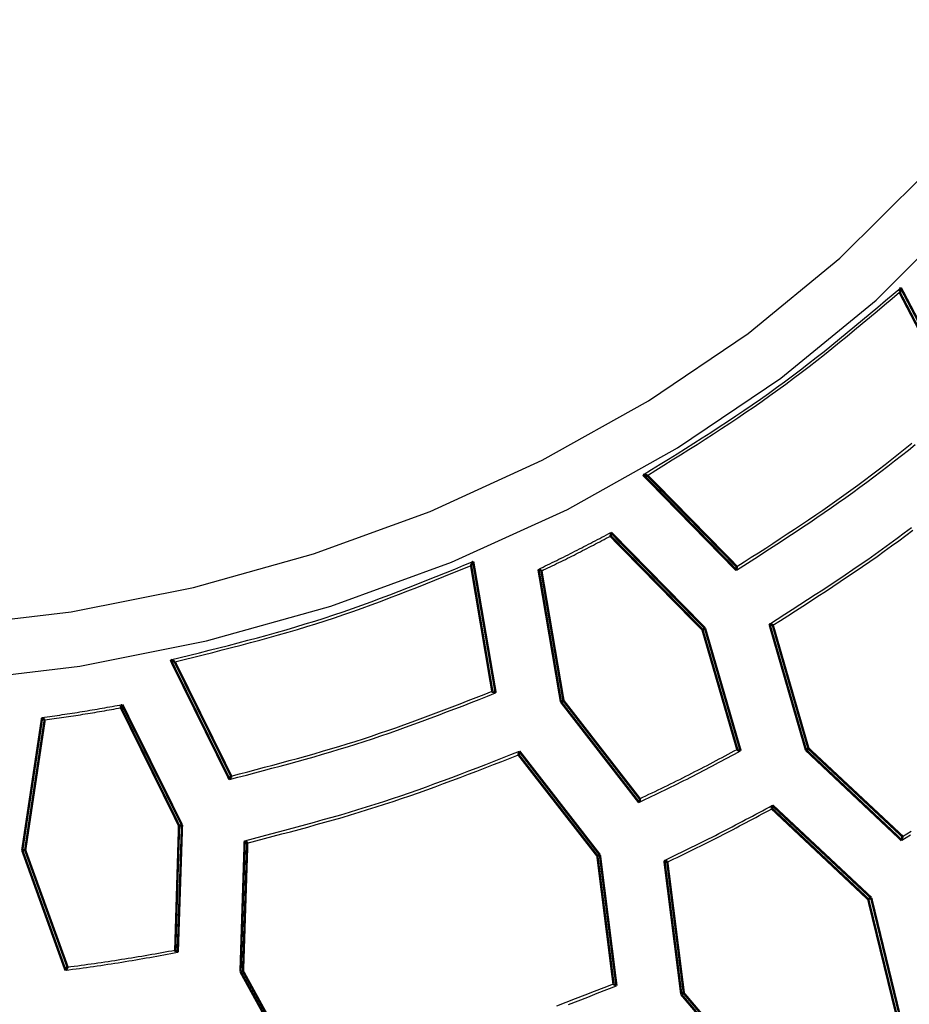
# Model space of a CAD drawing. Extents: x 56457 to 92424, y 96385 to 117475.
# Drawn here: x 62457 to 62923, y 108195 to 108711 of the extents above; entities that cross this region are included whole.
import ezdxf

# ---------------------------------------------------------------- set-up
doc = ezdxf.new("R2010")
doc.units = 0
doc.header["$MEASUREMENT"] = 0
doc.layers.add('LIVELLO_2', color=7, linetype='ByLayer')

msp = doc.modelspace()

# ---------------------------------------------------------------- linework, layer by layer
at = {"layer": 'LIVELLO_2', "color": 7, "linetype": 'Continuous'}
for points in [[(62421.06432, 108364.52524), (62488.31766, 108372.55716), (62554.81883, 108385.75189), (62619.9934, 108403.94888), (62683.26698, 108426.98759), (62744.06515, 108454.7075), (62801.81351, 108486.94805), (62855.93764, 108523.54872), (62905.86313, 108564.34896), (62951.01558, 108609.18824), (62991.00502, 108657.86821), (63026.18099, 108710.03899), (63057.07831, 108765.31271), (63084.23182, 108823.3015), (63108.17634, 108883.61749), (63129.44672, 108945.87283), (63148.57777, 109009.67963), (63166.10433, 109074.65003), (63182.56123, 109140.39616), (63198.4833, 109206.53017), (63182.56601, 109272.66589), (63182.56601, 109272.66589), (63166.11396, 109338.41383)], [(62418.75529, 108393.32707), (62483.7058, 108401.08516), (62547.93004, 108413.83002), (62610.87328, 108431.40645), (62671.9808, 108453.65924), (62730.69788, 108480.43319), (62786.46979, 108511.5731), (62838.74181, 108546.92375), (62886.95923, 108586.32995), (62930.56731, 108629.6365), (62969.18945, 108676.65172), (63003.16318, 108727.03773), (63033.00499, 108780.41998), (63059.23136, 108836.42396), (63082.3588, 108894.67512), (63102.90378, 108954.79894), (63121.3828, 109016.42089), (63138.31236, 109079.16643), (63154.20893, 109142.66103), (63169.58901, 109206.53017), (63154.21371, 109270.40102), (63154.21371, 109270.40102), (63138.32198, 109333.89743)], [(62783.73908, 108472.83743), (62788.18583, 108475.59201), (62792.63083, 108478.34901), (62797.07232, 108481.11084), (62801.50856, 108483.87992), (62805.9378, 108486.65865), (62810.35828, 108489.44945), (62814.76825, 108492.25474), (62819.16596, 108495.07694), (62823.54967, 108497.91844), (62827.91761, 108500.78168), (62832.26805, 108503.66907), (62836.59922, 108506.58301), (62840.90937, 108509.52593), (62845.19676, 108512.50024), (62849.45964, 108515.50835), (62853.69625, 108518.55267), (62857.90544, 108521.6348), (62862.08841, 108524.75308), (62866.24691, 108527.90511), (62870.38267, 108531.08848), (62874.49746, 108534.30077), (62878.59301, 108537.53958), (62882.67108, 108540.8025), (62886.73342, 108544.08711), (62890.78177, 108547.391), (62894.81788, 108550.71177), (62898.84351, 108554.04701), (62902.86039, 108557.39429), (62906.87028, 108560.75122), (62910.87492, 108564.11538), (62914.87606, 108567.48436), (62918.87546, 108570.85575)], [(62785.96172, 108472.50403), (62790.31083, 108475.20656), (62794.65825, 108477.91143), (62799.00228, 108480.62095), (62803.34123, 108483.33747), (62807.67342, 108486.06331), (62811.99714, 108488.80081), (62816.31071, 108491.55229), (62820.61243, 108494.32008), (62824.90061, 108497.10653), (62829.17356, 108499.91395), (62833.42959, 108502.74468), (62837.667, 108505.60105), (62841.8841, 108508.48539), (62846.0792, 108511.40003), (62850.25061, 108514.3473), (62854.39664, 108517.32954), (62858.51614, 108520.3483), (62862.61023, 108523.40205), (62866.68062, 108526.48846), (62870.72899, 108529.60518), (62874.75704, 108532.7499), (62878.76646, 108535.92027), (62882.75895, 108539.11397), (62886.7362, 108542.32866), (62890.69989, 108545.56201), (62894.65173, 108548.81168), (62898.59341, 108552.07535), (62902.52663, 108555.35068), (62906.45306, 108558.63535), (62910.37442, 108561.927), (62914.29239, 108565.22333), (62918.20867, 108568.52198)], [(62832.63712, 108422.82808), (62836.50386, 108425.3022), (62840.36937, 108427.77803), (62844.23241, 108430.25726), (62848.09175, 108432.74159), (62851.94615, 108435.23273), (62855.79438, 108437.73236), (62859.63521, 108440.2422), (62863.4674, 108442.76394), (62867.28972, 108445.29929), (62871.10093, 108447.84995), (62874.89981, 108450.41761), (62878.6851, 108453.00397), (62882.45559, 108455.61074), (62886.21004, 108458.23962), (62889.94722, 108460.89231), (62893.66588, 108463.57051), (62897.36521, 108466.27534), (62901.04605, 108469.00566), (62904.70962, 108471.75978), (62908.35716, 108474.536), (62911.9899, 108477.33261), (62915.60907, 108480.14791), (62919.21591, 108482.98021), (62922.81165, 108485.82781), (62926.39752, 108488.689)], [(62832.85938, 108424.71732), (62836.64624, 108427.14817), (62840.4319, 108429.58069), (62844.21515, 108432.01652), (62847.99478, 108434.45732), (62851.76958, 108436.90475), (62855.53835, 108439.36048), (62859.29988, 108441.82615), (62863.05297, 108444.30343), (62866.79641, 108446.79398), (62870.52899, 108449.29944), (62874.24951, 108451.82149), (62877.95676, 108454.36178), (62881.64953, 108456.92196), (62885.32662, 108459.50369), (62888.98682, 108462.10864), (62892.62893, 108464.73846), (62896.25213, 108467.39427), (62899.85723, 108470.07496), (62903.44542, 108472.77888), (62907.01793, 108475.50437), (62910.57595, 108478.24977), (62914.12068, 108481.01342), (62917.65335, 108483.79366), (62921.17516, 108486.58883), (62924.6873, 108489.39728)], [(62728.83993, 108423.2726), (62730.03716, 108423.8582), (62731.23431, 108424.44394), (62732.43132, 108425.02997), (62733.6281, 108425.61644), (62734.82459, 108426.2035), (62736.02071, 108426.79128), (62737.21638, 108427.37994), (62738.41153, 108427.96961), (62739.60609, 108428.56046), (62740.79998, 108429.15262), (62741.99313, 108429.74623), (62743.18546, 108430.34145), (62744.3769, 108430.93842), (62745.56738, 108431.53729), (62746.75682, 108432.13819), (62747.94514, 108432.74129), (62749.1323, 108433.34668), (62750.31834, 108433.95426), (62751.50333, 108434.56391), (62752.68735, 108435.17546), (62753.87047, 108435.78878), (62755.05278, 108436.40371), (62756.23433, 108437.02011), (62757.41521, 108437.63783), (62758.5955, 108438.25673), (62759.77526, 108438.87665), (62760.95458, 108439.49745), (62762.13352, 108440.11899), (62763.31216, 108440.74112), (62764.49058, 108441.36369), (62765.66884, 108441.98655), (62766.84704, 108442.60955)], [(62849.97369, 108394.60058), (62853.97197, 108397.15975), (62857.96896, 108399.7207), (62861.96338, 108402.28518), (62865.95394, 108404.85497), (62869.93937, 108407.43183), (62873.91837, 108410.01754), (62877.88967, 108412.61385), (62881.85197, 108415.22255), (62885.804, 108417.84539), (62889.74446, 108420.48415), (62893.67207, 108423.1406), (62897.58556, 108425.8165), (62901.48362, 108428.51362), (62905.36499, 108431.23373), (62909.22836, 108433.9786), (62913.07247, 108436.75), (62916.89645, 108439.5491), (62920.70117, 108442.37473), (62924.48789, 108445.22511)], [(62851.7518, 108393.93379), (62855.69552, 108396.45733), (62859.63795, 108398.98265), (62863.5778, 108401.51151), (62867.51377, 108404.0457), (62871.44457, 108406.58699), (62875.36892, 108409.13714), (62879.28552, 108411.69795), (62883.19307, 108414.27117), (62887.0903, 108416.85858), (62890.97589, 108419.46196), (62894.84858, 108422.08309), (62898.70705, 108424.72373), (62902.55003, 108427.38566), (62906.37621, 108430.07065), (62910.18431, 108432.78048), (62913.97304, 108435.51693), (62917.7415, 108438.2812), (62921.49055, 108441.07215), (62925.22148, 108443.88799)], [(62730.39578, 108422.38355), (62731.53739, 108422.93788), (62732.67894, 108423.49236), (62733.82033, 108424.04713), (62734.96151, 108424.60234), (62736.10239, 108425.15813), (62737.24289, 108425.71465), (62738.38296, 108426.27205), (62739.52251, 108426.83047), (62740.66147, 108427.39005), (62741.79976, 108427.95095), (62742.93732, 108428.5133), (62744.07407, 108429.07726), (62745.20992, 108429.64297), (62746.34482, 108430.21058), (62747.47869, 108430.78023), (62748.61144, 108431.35206), (62749.74304, 108431.92619), (62750.87352, 108432.50253), (62752.00296, 108433.08092), (62753.13143, 108433.66122), (62754.25902, 108434.24328), (62755.38578, 108434.82696), (62756.5118, 108435.41211), (62757.63715, 108435.99858), (62758.7619, 108436.58622), (62759.88614, 108437.1749), (62761.00992, 108437.76445), (62762.13334, 108438.35474), (62763.25646, 108438.94562), (62764.37935, 108439.53694), (62765.5021, 108440.12855), (62766.62477, 108440.72031)], [(62535.91497, 108375.81929), (62540.99091, 108377.07161), (62546.06594, 108378.32674), (62551.13914, 108379.58749), (62556.2096, 108380.85667), (62561.27642, 108382.13708), (62566.33867, 108383.43154), (62571.39544, 108384.74285), (62576.44583, 108386.07382), (62581.48891, 108387.42726), (62586.52378, 108388.80599), (62591.54952, 108390.2128), (62596.56522, 108391.65052), (62601.56997, 108393.12194), (62606.56285, 108394.62988), (62611.54295, 108396.17714), (62616.50937, 108397.76654), (62621.46148, 108399.39994), (62626.39991, 108401.07549), (62631.32555, 108402.79036), (62636.23932, 108404.54175), (62641.14215, 108406.32686), (62646.03493, 108408.14286), (62650.91858, 108409.98696), (62655.79402, 108411.85635), (62660.66215, 108413.7482), (62665.5239, 108415.65972), (62670.38017, 108417.5881), (62675.23187, 108419.53052), (62680.07993, 108421.48418), (62684.92524, 108423.44626), (62689.76873, 108425.41397), (62694.61131, 108427.38448)], [(62538.13761, 108374.8191), (62543.10556, 108376.04812), (62548.07262, 108377.27987), (62553.03792, 108378.51706), (62558.00056, 108379.76242), (62562.95967, 108381.01866), (62567.91436, 108382.28852), (62572.86375, 108383.57472), (62577.80695, 108384.87997), (62582.74307, 108386.20701), (62587.67125, 108387.55854), (62592.59058, 108388.9373), (62597.50019, 108390.34601), (62602.3992, 108391.78738), (62607.28671, 108393.26415), (62612.16185, 108394.77904), (62617.02373, 108396.33476), (62621.87178, 108397.93306), (62626.70662, 108399.57208), (62631.52912, 108401.24909), (62636.34017, 108402.96138), (62641.14064, 108404.70624), (62645.93142, 108406.48095), (62650.71339, 108408.28281), (62655.48743, 108410.10909), (62660.25442, 108411.95708), (62665.01524, 108413.82407), (62669.77078, 108415.70734), (62674.52191, 108417.60418), (62679.26951, 108419.51188), (62684.01447, 108421.42773), (62688.75767, 108423.34899), (62693.49999, 108425.27298)], [(62566.80963, 108313.1409), (62571.25469, 108314.30189), (62575.6991, 108315.46488), (62580.14221, 108316.63188), (62584.58336, 108317.80489), (62589.02192, 108318.98591), (62593.45721, 108320.17694), (62597.88861, 108321.38), (62602.31545, 108322.59708), (62606.73709, 108323.83018), (62611.15287, 108325.08131), (62615.56214, 108326.35248), (62619.96425, 108327.64568), (62624.35856, 108328.96292), (62628.74441, 108330.30619), (62633.12115, 108331.67752), (62637.48813, 108333.07889), (62641.84493, 108334.51162), (62646.19198, 108335.97436), (62650.52993, 108337.46509), (62654.85944, 108338.98183), (62659.18116, 108340.52256), (62663.49572, 108342.0853), (62667.80379, 108343.66804), (62672.10602, 108345.26878), (62676.40305, 108346.88552), (62680.69553, 108348.51626), (62684.98411, 108350.159), (62689.26944, 108351.81174), (62693.55218, 108353.47248), (62697.83296, 108355.13923), (62702.11245, 108356.80997), (62706.39129, 108358.48271)], [(62567.69869, 108314.91901), (62572.05806, 108316.05929), (62576.4168, 108317.20153), (62580.77428, 108318.34765), (62585.12986, 108319.49962), (62589.48291, 108320.65938), (62593.8328, 108321.82887), (62598.1789, 108323.01005), (62602.52057, 108324.20486), (62606.85718, 108325.41525), (62611.18811, 108326.64316), (62615.51271, 108327.89055), (62619.83036, 108329.15936), (62624.14042, 108330.45153), (62628.44226, 108331.76903), (62632.73525, 108333.11378), (62637.01876, 108334.48775), (62641.29236, 108335.89221), (62645.55649, 108337.32585), (62649.81178, 108338.78674), (62654.05886, 108340.27292), (62658.29835, 108341.78245), (62662.5309, 108343.31338), (62666.75713, 108344.86376), (62670.97768, 108346.43166), (62675.19317, 108348.01513), (62679.40424, 108349.61221), (62683.61152, 108351.22097), (62687.81564, 108352.83945), (62692.01724, 108354.46572), (62696.21694, 108356.09783), (62700.41537, 108357.73382), (62704.61318, 108359.37177)], [(62468.56904, 108345.59141), (62469.88547, 108345.78043), (62471.20187, 108345.96962), (62472.51822, 108346.15917), (62473.83447, 108346.34926), (62475.15061, 108346.54006), (62476.46661, 108346.73175), (62477.78243, 108346.92452), (62479.09805, 108347.11854), (62480.41345, 108347.314), (62481.72858, 108347.51106), (62483.04342, 108347.70991), (62484.35794, 108347.91072), (62485.67212, 108348.11368), (62486.98593, 108348.31897), (62488.29933, 108348.52676), (62489.61229, 108348.73723), (62490.92481, 108348.9505), (62492.23689, 108349.16645), (62493.54857, 108349.38488), (62494.85988, 108349.60563), (62496.17085, 108349.82852), (62497.48149, 108350.05337), (62498.79185, 108350.28), (62500.10195, 108350.50824), (62501.41183, 108350.7379), (62502.7215, 108350.9688), (62504.03099, 108351.20078), (62505.34035, 108351.43365), (62506.64958, 108351.66723), (62507.95874, 108351.90134), (62509.26783, 108352.13581), (62510.5769, 108352.37046)], [(62469.90263, 108344.36896), (62471.15648, 108344.54406), (62472.4103, 108344.71934), (62473.66407, 108344.89498), (62474.91775, 108345.07115), (62476.17132, 108345.24804), (62477.42474, 108345.42583), (62478.678, 108345.60469), (62479.93106, 108345.7848), (62481.18389, 108345.96634), (62482.43647, 108346.1495), (62483.68876, 108346.33444), (62484.94074, 108346.52136), (62486.19238, 108346.71042), (62487.44366, 108346.90181), (62488.69453, 108347.09571), (62489.94498, 108347.29229), (62491.19499, 108347.49167), (62492.44458, 108347.69372), (62493.69376, 108347.89827), (62494.94259, 108348.10514), (62496.19107, 108348.31415), (62497.43924, 108348.52512), (62498.68713, 108348.73788), (62499.93477, 108348.95223), (62501.18218, 108349.16802), (62502.4294, 108349.38505), (62503.67644, 108349.60316), (62504.92334, 108349.82215), (62506.17013, 108350.04186), (62507.41684, 108350.2621), (62508.66349, 108350.4827), (62509.91011, 108350.70348)], [(62781.96097, 108303.0279), (62783.57584, 108303.80283), (62785.19057, 108304.57803), (62786.80503, 108305.35377), (62788.41908, 108306.13031), (62790.03259, 108306.90792), (62791.64543, 108307.68687), (62793.25744, 108308.46744), (62794.86851, 108309.24987), (62796.47849, 108310.03445), (62798.08725, 108310.82145), (62799.69465, 108311.61112), (62801.30055, 108312.40374), (62802.90483, 108313.19958), (62804.50734, 108313.99891), (62806.10796, 108314.80198), (62807.70653, 108315.60908), (62809.30298, 108316.42037), (62810.8974, 108317.23568), (62812.48992, 108318.05473), (62814.08068, 108318.87726), (62815.66981, 108319.70301), (62817.25745, 108320.5317), (62818.84373, 108321.36306), (62820.42879, 108322.19684), (62822.01277, 108323.03275), (62823.5958, 108323.87054), (62825.17802, 108324.70994), (62826.75956, 108325.55067), (62828.34055, 108326.39247), (62829.92114, 108327.23508), (62831.50146, 108328.07822), (62833.08164, 108328.92163)], [(62574.81113, 108281.02378), (62579.39832, 108282.22416), (62583.98483, 108283.42662), (62588.56998, 108284.63322), (62593.15312, 108285.84605), (62597.73355, 108287.06717), (62602.3106, 108288.29867), (62606.8836, 108289.54261), (62611.45187, 108290.80107), (62616.01474, 108292.07613), (62620.57153, 108293.36987), (62625.12157, 108294.68434), (62629.66417, 108296.02163), (62634.19867, 108297.38382), (62638.72439, 108298.77298), (62643.24065, 108300.19117), (62647.74677, 108301.64049), (62652.24232, 108303.1223), (62656.72774, 108304.63523), (62661.2037, 108306.17719), (62665.67088, 108307.74612), (62670.12996, 108309.33993), (62674.5816, 108310.95657), (62679.0265, 108312.59394), (62683.46531, 108314.24998), (62687.89873, 108315.92262), (62692.32741, 108317.60977), (62696.75204, 108319.30937), (62701.1733, 108321.01934), (62705.59185, 108322.73761), (62710.00838, 108324.46209), (62714.42356, 108326.19073), (62718.83806, 108327.92144)], [(62576.14471, 108279.80133), (62580.67431, 108280.98657), (62585.20324, 108282.17384), (62589.73086, 108283.36518), (62594.25649, 108284.5626), (62598.77949, 108285.76815), (62603.29918, 108286.98386), (62607.81491, 108288.21175), (62612.32603, 108289.45386), (62616.83186, 108290.71222), (62621.33176, 108291.98885), (62625.82505, 108293.2858), (62630.31108, 108294.60509), (62634.7892, 108295.94875), (62639.25873, 108297.31882), (62643.71902, 108298.71732), (62648.16942, 108300.14629), (62652.60948, 108301.60705), (62657.03966, 108303.09821), (62661.46062, 108304.61776), (62665.87301, 108306.16366), (62670.2775, 108307.73389), (62674.67474, 108309.32642), (62679.0654, 108310.93922), (62683.45012, 108312.57027), (62687.82958, 108314.21753), (62692.20442, 108315.87899), (62696.57531, 108317.55261), (62700.94291, 108319.23636), (62705.30787, 108320.92823), (62709.67086, 108322.62617), (62714.03252, 108324.32817), (62718.39353, 108326.0322)], [(62781.51645, 108301.13866), (62783.20392, 108301.94209), (62784.89123, 108302.74583), (62786.57822, 108303.55021), (62788.26473, 108304.35554), (62789.9506, 108305.16214), (62791.63566, 108305.97032), (62793.31977, 108306.78039), (62795.00276, 108307.59268), (62796.68446, 108308.4075), (62798.36472, 108309.22517), (62800.04338, 108310.046), (62801.72028, 108310.87032), (62803.39526, 108311.69842), (62805.06815, 108312.53065), (62806.73881, 108313.3673), (62808.40706, 108314.2087), (62810.07279, 108315.05506), (62811.73612, 108315.90617), (62813.3972, 108316.76173), (62815.05619, 108317.62141), (62816.71326, 108318.4849), (62818.36856, 108319.35187), (62820.02226, 108320.22202), (62821.67451, 108321.09502), (62823.32547, 108321.97055), (62824.97531, 108322.84831), (62826.62419, 108323.72797), (62828.27227, 108324.60921), (62829.9197, 108325.49173), (62831.56665, 108326.37519), (62833.21328, 108327.25929), (62834.85975, 108328.14371)], [(62794.85227, 108270.68852), (62796.64247, 108271.55414), (62798.43251, 108272.42005), (62800.22226, 108273.28655), (62802.01156, 108274.15392), (62803.80027, 108275.02246), (62805.58823, 108275.89246), (62807.3753, 108276.7642), (62809.16134, 108277.63799), (62810.94618, 108278.51411), (62812.72968, 108279.39286), (62814.51169, 108280.27452), (62816.29207, 108281.15939), (62818.07067, 108282.04776), (62819.84733, 108282.93993), (62821.62191, 108283.83617), (62823.39426, 108284.73679), (62825.16428, 108285.64199), (62826.93206, 108286.55158), (62828.69775, 108287.46526), (62830.4615, 108288.38275), (62832.22346, 108289.30375), (62833.98378, 108290.22797), (62835.74261, 108291.15511), (62837.50009, 108292.08489), (62839.25638, 108293.01701), (62841.01163, 108293.95118), (62842.76598, 108294.8871), (62844.51959, 108295.82449), (62846.2726, 108296.76304), (62848.02516, 108297.70248), (62849.77742, 108298.6425), (62851.52954, 108299.58281)], [(62796.40812, 108269.79946), (62798.14116, 108270.64044), (62799.87406, 108271.48168), (62801.60669, 108272.32345), (62803.33891, 108273.16603), (62805.07059, 108274.00968), (62806.80158, 108274.85466), (62808.53176, 108275.70125), (62810.26097, 108276.54972), (62811.9891, 108277.40032), (62813.716, 108278.25334), (62815.44153, 108279.10903), (62817.16556, 108279.96766), (62818.88795, 108280.8295), (62820.60857, 108281.69483), (62822.32728, 108282.5639), (62824.04394, 108283.43698), (62825.75846, 108284.31425), (62827.47094, 108285.19554), (62829.18151, 108286.08056), (62830.8903, 108286.96905), (62832.59747, 108287.86076), (62834.30313, 108288.7554), (62836.00743, 108289.65271), (62837.7105, 108290.55243), (62839.41248, 108291.45429), (62841.11351, 108292.35802), (62842.81372, 108293.26335), (62844.51325, 108294.17002), (62846.21223, 108295.07775), (62847.91081, 108295.98629), (62849.60911, 108296.89536), (62851.30727, 108297.8047)], [(62919.31999, 108281.24605), (62923.87619, 108284.14579)], [(62919.76452, 108283.24642), (62924.23963, 108286.11367)], [(62480.79355, 108213.1222), (62482.64108, 108213.37433), (62484.48855, 108213.6268), (62486.33592, 108213.87995), (62488.18312, 108214.1341), (62490.03011, 108214.38961), (62491.87683, 108214.64679), (62493.72322, 108214.906), (62495.56924, 108215.16756), (62497.41482, 108215.43182), (62499.25992, 108215.69911), (62501.10448, 108215.96976), (62502.94844, 108216.24413), (62504.79175, 108216.52253), (62506.63437, 108216.80531), (62508.47622, 108217.0928), (62510.31727, 108217.38535), (62512.15747, 108217.68317), (62513.99686, 108217.98605), (62515.83549, 108218.29365), (62517.67342, 108218.60563), (62519.5107, 108218.92165), (62521.34739, 108219.24138), (62523.18354, 108219.56448), (62525.0192, 108219.89061), (62526.85443, 108220.21944), (62528.68928, 108220.55062), (62530.5238, 108220.88383), (62532.35806, 108221.21873), (62534.19209, 108221.55497), (62536.02597, 108221.89222), (62537.85974, 108222.23015), (62539.69345, 108222.56841)], [(62481.90487, 108214.78918), (62483.67449, 108215.03272), (62485.44406, 108215.27652), (62487.21355, 108215.52087), (62488.98292, 108215.76602), (62490.75211, 108216.01225), (62492.5211, 108216.25981), (62494.28983, 108216.50899), (62496.05826, 108216.76005), (62497.82636, 108217.01326), (62499.59407, 108217.26889), (62501.36136, 108217.5272), (62503.12819, 108217.78847), (62504.89451, 108218.05296), (62506.66028, 108218.32094), (62508.42545, 108218.59269), (62510.19, 108218.86846), (62511.95388, 108219.14843), (62513.71713, 108219.43241), (62515.47979, 108219.72014), (62517.2419, 108220.01135), (62519.00351, 108220.30577), (62520.76465, 108220.60313), (62522.52537, 108220.90317), (62524.28572, 108221.20561), (62526.04572, 108221.51019), (62527.80543, 108221.81665), (62529.56489, 108222.12471), (62531.32414, 108222.43411), (62533.08322, 108222.74458), (62534.84217, 108223.05585), (62536.60104, 108223.36766), (62538.35987, 108223.67973)], [(62738.40272, 108194.42664), (62743.37273, 108196.33552), (62748.33891, 108198.25621), (62753.30202, 108200.18633), (62758.26283, 108202.12354), (62763.22211, 108204.06547), (62768.18062, 108206.00976)], [(62744.62721, 108195.19714), (62749.65377, 108197.14514), (62754.67719, 108199.10279), (62759.69826, 108201.0677), (62764.71775, 108203.03743), (62769.73647, 108205.00957)]]:
    msp.add_lwpolyline(points, dxfattribs=at)
at = {"layer": 'LIVELLO_2', "color": 7, "linetype": 'Continuous', "const_width": 1.27}
for points in [[(62918.20867, 108568.52198), (62918.43093, 108568.63312), (62918.43093, 108568.96651), (62918.43093, 108569.18878), (62918.43093, 108569.52217), (62918.43093, 108569.6333), (62918.43093, 108569.9667), (62918.43093, 108570.18896), (62918.6532, 108570.41123), (62918.6532, 108570.63349), (62918.87546, 108570.85575)], [(62951.32597, 108508.95529), (62918.87546, 108570.85575)], [(62918.20867, 108568.52198), (62949.10334, 108509.28869)], [(62785.96172, 108472.50403), (62785.51719, 108472.61516), (62785.07267, 108472.61516), (62784.62814, 108472.7263), (62784.40588, 108472.7263), (62784.18361, 108472.83743), (62783.96135, 108472.83743), (62783.73908, 108472.83743)], [(62783.73908, 108472.83743), (62832.63712, 108422.82808)], [(62832.85938, 108424.71732), (62785.96172, 108472.50403)], [(62766.62477, 108440.72031), (62766.62477, 108440.94257), (62766.84704, 108441.16484), (62766.84704, 108441.27597), (62766.84704, 108441.49823), (62766.84704, 108441.7205), (62766.84704, 108441.94276), (62766.84704, 108442.16503), (62766.84704, 108442.27616), (62766.84704, 108442.49842), (62766.84704, 108442.60955)], [(62816.1896, 108392.37794), (62766.84704, 108442.60955)], [(62766.62477, 108440.72031), (62814.85601, 108391.60002)], [(62693.49999, 108425.27298), (62693.49999, 108425.49524), (62693.72225, 108425.71751), (62693.94452, 108425.93977), (62693.94452, 108426.0509), (62693.94452, 108426.27317), (62694.16678, 108426.60656), (62694.38904, 108426.82882), (62694.38904, 108426.93996), (62694.38904, 108427.16222), (62694.61131, 108427.38448)], [(62706.39129, 108358.48271), (62694.61131, 108427.38448)], [(62693.49999, 108425.27298), (62704.61318, 108359.37177)], [(62730.39578, 108422.38355), (62730.39578, 108422.49468), (62730.17351, 108422.49468), (62729.95125, 108422.60581), (62729.95125, 108422.71694), (62729.72899, 108422.82808), (62729.50672, 108422.93921), (62729.50672, 108423.05034), (62729.06219, 108423.16147), (62728.83993, 108423.2726)], [(62728.83993, 108423.2726), (62740.61991, 108353.81517)], [(62730.39578, 108422.38355), (62741.95349, 108354.48196)], [(62832.85938, 108424.71732), (62832.85938, 108424.49506), (62832.85938, 108424.27279), (62832.63712, 108424.16166), (62832.63712, 108424.05053), (62832.63712, 108423.82826), (62832.63712, 108423.606), (62832.63712, 108423.38374), (62832.63712, 108423.2726), (62832.63712, 108423.05034), (62832.63712, 108422.82808)], [(62814.85601, 108391.60002), (62816.1896, 108392.37794)], [(62814.85601, 108391.60002), (62833.08164, 108328.92163)], [(62834.85975, 108328.14371), (62816.1896, 108392.37794)], [(62851.7518, 108393.93379), (62851.52954, 108394.04492), (62851.30727, 108394.15605), (62851.08501, 108394.15605), (62850.86275, 108394.26718), (62850.86275, 108394.37831), (62850.64048, 108394.37831), (62850.41822, 108394.37831), (62850.19595, 108394.48944), (62850.19595, 108394.60058), (62849.97369, 108394.60058)], [(62849.97369, 108394.60058), (62869.08838, 108328.58823)], [(62851.7518, 108393.93379), (62870.42196, 108329.36616)], [(62538.13761, 108374.8191), (62537.91534, 108374.93023), (62537.47082, 108375.04136), (62537.47082, 108375.1525), (62537.24855, 108375.26363), (62537.02629, 108375.37476), (62536.80402, 108375.37476), (62536.58176, 108375.48589), (62536.3595, 108375.59702), (62536.13723, 108375.70816), (62535.91497, 108375.81929)], [(62535.91497, 108375.81929), (62566.80963, 108313.1409)], [(62567.69869, 108314.91901), (62538.13761, 108374.8191)], [(62704.61318, 108359.37177), (62704.61318, 108359.26064), (62705.05771, 108359.1495), (62705.05771, 108359.03837), (62705.27997, 108359.03837), (62705.50223, 108359.03837), (62705.50223, 108358.92724), (62705.7245, 108358.81611), (62705.94676, 108358.70498), (62706.16902, 108358.59384), (62706.39129, 108358.48271)], [(62741.95349, 108354.48196), (62740.61991, 108353.81517)], [(62781.96097, 108303.0279), (62741.95349, 108354.48196)], [(62509.91011, 108350.70348), (62509.91011, 108350.92574), (62509.91011, 108351.03688), (62509.91011, 108351.14801), (62510.13237, 108351.37027), (62510.35463, 108351.4814), (62510.35463, 108351.70367), (62510.35463, 108351.92593), (62510.35463, 108352.03706), (62510.35463, 108352.14819), (62510.5769, 108352.37046)], [(62509.91011, 108350.70348), (62540.36024, 108288.91415)], [(62541.91609, 108289.24754), (62510.5769, 108352.37046)], [(62740.61991, 108353.81517), (62781.51645, 108301.13866)], [(62468.56904, 108345.59141), (62458.12265, 108276.02285)], [(62469.90263, 108344.36896), (62459.67849, 108276.13398)], [(62469.90263, 108344.36896), (62469.68036, 108344.48009), (62469.4581, 108344.59123), (62469.4581, 108344.70236), (62469.23583, 108344.81349), (62469.01357, 108344.92462), (62469.01357, 108345.14689), (62469.01357, 108345.25802), (62468.79131, 108345.48028), (62468.56904, 108345.48028), (62468.56904, 108345.59141)], [(62833.08164, 108328.92163), (62833.08164, 108328.8105), (62833.30391, 108328.69937), (62833.52617, 108328.69937), (62833.74843, 108328.58823), (62833.9707, 108328.4771), (62833.9707, 108328.36597), (62834.19296, 108328.36597), (62834.41523, 108328.36597), (62834.63749, 108328.25484), (62834.85975, 108328.14371)], [(62870.42196, 108329.36616), (62869.08838, 108328.58823)], [(62869.08838, 108328.58823), (62919.31999, 108281.24605)], [(62919.76452, 108283.24642), (62870.42196, 108329.36616)], [(62718.39353, 108326.0322), (62718.39353, 108326.25446), (62718.39353, 108326.47673), (62718.6158, 108326.58786), (62718.6158, 108326.81012), (62718.83806, 108326.92126), (62718.83806, 108327.14352), (62718.83806, 108327.36578), (62718.83806, 108327.47691), (62718.83806, 108327.69918), (62718.83806, 108327.92144)], [(62718.39353, 108326.0322), (62759.7346, 108273.02229)], [(62761.06818, 108273.57795), (62718.83806, 108327.92144)], [(62567.69869, 108314.91901), (62567.69869, 108314.80788), (62567.69869, 108314.58562), (62567.47643, 108314.47448), (62567.25416, 108314.25222), (62567.25416, 108314.02996), (62567.25416, 108313.91882), (62567.25416, 108313.69656), (62567.25416, 108313.58543), (62567.0319, 108313.36316), (62566.80963, 108313.1409)], [(62781.96097, 108303.0279), (62781.96097, 108302.80564), (62781.96097, 108302.58337), (62781.96097, 108302.36111), (62781.96097, 108302.13884), (62781.96097, 108302.02771), (62781.73871, 108301.80545), (62781.73871, 108301.58318), (62781.51645, 108301.47205), (62781.51645, 108301.24979), (62781.51645, 108301.13866)], [(62851.30727, 108297.8047), (62851.30727, 108298.02696), (62851.30727, 108298.1381), (62851.30727, 108298.36036), (62851.30727, 108298.58262), (62851.30727, 108298.69376), (62851.30727, 108298.91602), (62851.52954, 108299.13828), (62851.52954, 108299.36055), (62851.52954, 108299.47168), (62851.52954, 108299.58281)], [(62851.30727, 108297.8047), (62901.76115, 108250.35138)], [(62903.317, 108251.12931), (62851.52954, 108299.58281)], [(62540.36024, 108288.91415), (62538.35987, 108223.67973)], [(62539.69345, 108222.56841), (62541.91609, 108289.24754)], [(62540.36024, 108288.91415), (62541.91609, 108289.24754)], [(62919.76452, 108283.24642), (62919.76452, 108283.02416), (62919.54225, 108282.8019), (62919.54225, 108282.57963), (62919.54225, 108282.35737), (62919.54225, 108282.24624), (62919.54225, 108282.02397), (62919.31999, 108281.80171), (62919.31999, 108281.57944), (62919.31999, 108281.46831), (62919.31999, 108281.24605)], [(62574.81113, 108281.02378), (62572.58849, 108212.34428)], [(62576.14471, 108279.80133), (62573.92208, 108212.67767)], [(62576.14471, 108279.80133), (62576.14471, 108279.91247), (62575.92245, 108280.13473), (62575.70019, 108280.24586), (62575.70019, 108280.35699), (62575.47792, 108280.46813), (62575.25566, 108280.57926), (62575.25566, 108280.69039), (62575.03339, 108280.80152), (62574.81113, 108280.91265), (62574.81113, 108281.02378)], [(62459.67849, 108276.13398), (62458.12265, 108276.02285)], [(62458.12265, 108276.02285), (62480.79355, 108213.1222)], [(62481.90487, 108214.78918), (62459.67849, 108276.13398)], [(62759.7346, 108273.02229), (62761.06818, 108273.57795)], [(62759.7346, 108273.02229), (62768.18062, 108206.00976)], [(62769.73647, 108205.00957), (62761.06818, 108273.57795)], [(62796.40812, 108269.79946), (62796.18586, 108269.9106), (62796.18586, 108270.02173), (62795.96359, 108270.13286), (62795.74133, 108270.24399), (62795.74133, 108270.35512), (62795.2968, 108270.35512), (62795.2968, 108270.46626), (62795.07454, 108270.57739), (62794.85227, 108270.68852)], [(62794.85227, 108270.68852), (62803.74282, 108200.45316)], [(62796.40812, 108269.79946), (62805.07641, 108201.11996)], [(62901.76115, 108250.35138), (62903.317, 108251.12931)], [(62919.31999, 108185.2281), (62903.317, 108251.12931)], [(62901.76115, 108250.35138), (62917.54188, 108185.89489)], [(62538.35987, 108223.67973), (62538.35987, 108223.5686), (62538.58213, 108223.5686), (62538.8044, 108223.45747), (62538.8044, 108223.2352), (62539.02666, 108223.12407), (62539.24893, 108223.01294), (62539.24893, 108222.90181), (62539.47119, 108222.67954), (62539.69345, 108222.67954), (62539.69345, 108222.56841)], [(62481.90487, 108214.78918), (62481.90487, 108214.67805), (62481.68261, 108214.56691), (62481.46034, 108214.34465), (62481.46034, 108214.12239), (62481.46034, 108214.01126), (62481.23808, 108213.78899), (62481.01582, 108213.67786), (62481.01582, 108213.56673), (62481.01582, 108213.34446), (62480.79355, 108213.1222)], [(62573.92208, 108212.67767), (62572.58849, 108212.34428)], [(62572.58849, 108212.34428), (62605.92806, 108151.7774)], [(62606.37259, 108153.44437), (62573.92208, 108212.67767)], [(62768.18062, 108206.00976), (62768.18062, 108205.89863), (62768.62515, 108205.7875), (62768.62515, 108205.67636), (62768.84741, 108205.56523), (62769.06967, 108205.4541), (62769.29194, 108205.34297), (62769.5142, 108205.23184), (62769.73647, 108205.1207), (62769.73647, 108205.00957)], [(62805.07641, 108201.11996), (62803.74282, 108200.45316)], [(62803.74282, 108200.45316), (62847.52879, 108148.55457)], [(62847.97332, 108150.44381), (62805.07641, 108201.11996)]]:
    msp.add_lwpolyline(points, dxfattribs=at)

doc.saveas('drawing.dxf')
